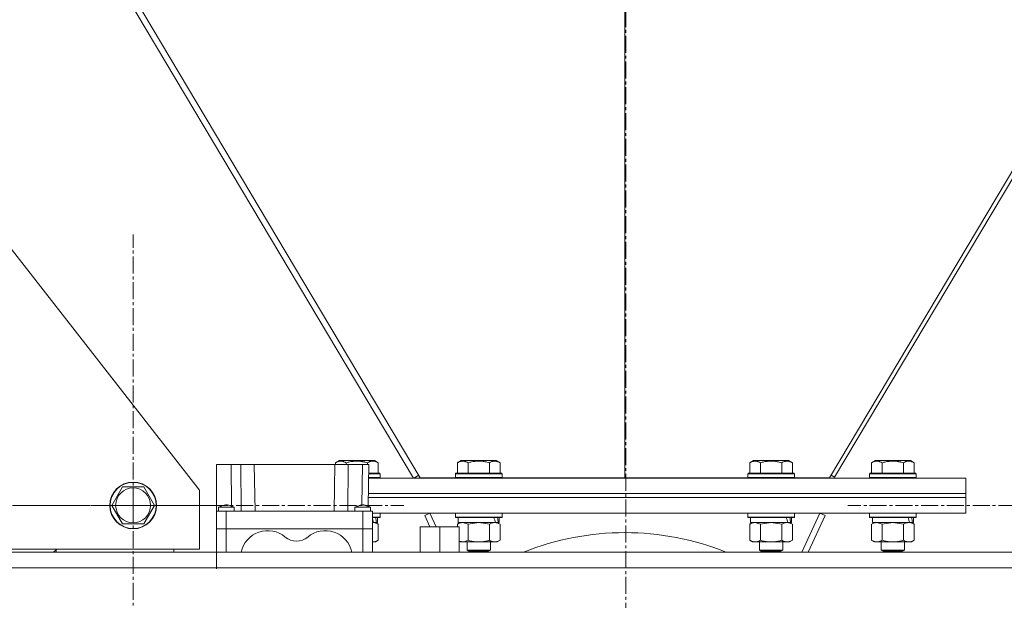
# Model space of a CAD drawing. Units: millimetres. Extents: x 0 to 39601, y -10 to 27300.
# Drawn here: x 19799 to 20305, y 16527 to 16824 of the extents above; entities that cross this region are included whole.
import ezdxf

# ---------------------------------------------------------------- set-up
doc = ezdxf.new("R2010")
doc.units = ezdxf.units.MM
doc.linetypes.add('K5LT_AXLED', pattern=[13.225, 8.725, -1.5, 1.5, -1.5])
doc.linetypes.add('K5LT_THIN', pattern=[0])
for name, color, linetype, true_color in [('OSI', 2, 'Continuous', 0xffff00), ('R', 1, 'Continuous', 0xff0000), ('WELDING', 7, 'Continuous', 0xffffff)]:
    doc.layers.add(name, color=color, linetype=linetype, true_color=true_color)

msp = doc.modelspace()

# ---------------------------------------------------------------- linework, layer by layer
at = {"layer": 'OSI', "color": 30, "linetype": 'K5LT_AXLED', "lineweight": 18, "true_color": 0xff8000}
for p, q in [((20110.36, 20691.16), (20110.36, 16228.58)), ((19857.55, 16575.22), (19857.55, 16714.19)), ((19857.55, 16575.22), (19718.57, 16575.22)), ((19757.55, 16575.22), (19899.55, 16575.22)), ((19857.55, 16575.22), (19857.55, 16436.24)), ((19857.55, 16575.22), (19996.52, 16575.22)), ((20363.17, 16575.22), (20224.2, 16575.22))]:
    msp.add_line(p, q, dxfattribs=at)
at = {"layer": 'R', "color": 7, "linetype": 'K5LT_THIN', "lineweight": 18}
for p, q in [((19538.49, 17366.27), (20001.39, 16589.27)), ((19542.08, 17366.27), (20004.86, 16589.47)), ((20109.86, 16589.47), (20109.86, 17366.27)), ((20109.86, 16589.47), (20109.86, 17366.27)), ((20677.64, 17366.27), (20214.86, 16589.47)), ((20680.06, 17366.27), (20217.43, 16589.73)), ((19712.2, 16812.71), (19891.55, 16583.1)), ((19900.36, 16596.27), (19907.79, 16596.27)), ((19900.36, 16596.27), (19900.36, 16572.27)), ((19907.79, 16596.27), (19907.94, 16574.85)), ((19907.79, 16596.27), (19912.79, 16596.27)), ((19912.79, 16596.27), (19912.96, 16572.27)), ((19912.79, 16596.27), (19919.69, 16596.27)), ((19919.69, 16596.27), (19961.03, 16596.27)), ((19919.69, 16596.27), (19920.11, 16572.27)), ((19961.03, 16596.27), (19960.61, 16572.27)), ((19961.03, 16596.27), (19967.93, 16596.27)), ((19961.39, 16597.11), (19963.38, 16598.27)), ((19961.39, 16597.11), (19961.39, 16596.27)), ((19981.33, 16598.27), (19963.38, 16598.27)), ((19966.87, 16597.11), (19966.87, 16596.27)), ((19967.93, 16596.27), (19967.75, 16572.27)), ((19967.93, 16596.27), (19975.28, 16596.27)), ((19975.28, 16596.27), (19974.91, 16575.44)), ((19975.28, 16596.27), (19978.53, 16596.27)), ((19977.84, 16597.11), (19977.84, 16596.27)), ((19978.53, 16596.27), (19978.15, 16574.77)), ((19983.33, 16597.11), (19981.33, 16598.27)), ((19983.33, 16597.11), (19983.33, 16591.77)), ((20023.89, 16597.11), (20025.88, 16598.27)), ((20023.89, 16597.11), (20023.89, 16591.77)), ((20043.83, 16598.27), (20025.88, 16598.27)), ((20029.37, 16597.11), (20029.37, 16591.77)), ((20040.34, 16597.11), (20040.34, 16591.77)), ((20045.83, 16597.11), (20043.83, 16598.27)), ((20045.83, 16597.11), (20045.83, 16591.77)), ((20173.89, 16597.11), (20175.88, 16598.27)), ((20173.89, 16597.11), (20173.89, 16591.77)), ((20193.83, 16598.27), (20175.88, 16598.27)), ((20179.37, 16597.11), (20179.37, 16591.77)), ((20190.34, 16597.11), (20190.34, 16591.77)), ((20195.83, 16597.11), (20193.83, 16598.27)), ((20195.83, 16597.11), (20195.83, 16591.77)), ((20236.39, 16597.11), (20238.38, 16598.27)), ((20236.39, 16597.11), (20236.39, 16591.77)), ((20256.33, 16598.27), (20238.38, 16598.27)), ((20241.87, 16597.11), (20241.87, 16591.77)), ((20252.84, 16597.11), (20252.84, 16591.77)), ((20258.33, 16597.11), (20256.33, 16598.27)), ((20258.33, 16597.11), (20258.33, 16591.77)), ((19984.36, 16591.47), (19978.44, 16591.47)), ((19984.18, 16591.77), (19978.45, 16591.77)), ((19984.36, 16591.47), (19984.18, 16591.77)), ((19984.36, 16591.47), (19984.36, 16589.57)), ((20001.5, 16589.27), (20004.07, 16590.8)), ((20022.86, 16591.47), (20023.03, 16591.77)), ((20022.86, 16591.47), (20022.86, 16589.57)), ((20046.86, 16591.47), (20022.86, 16591.47)), ((20046.68, 16591.77), (20023.03, 16591.77)), ((20046.86, 16591.47), (20046.68, 16591.77)), ((20046.86, 16591.47), (20046.86, 16589.57)), ((20172.86, 16591.47), (20173.03, 16591.77)), ((20172.86, 16591.47), (20172.86, 16589.57)), ((20196.86, 16591.47), (20172.86, 16591.47)), ((20196.68, 16591.77), (20173.03, 16591.77)), ((20196.86, 16591.47), (20196.68, 16591.77)), ((20196.86, 16591.47), (20196.86, 16589.57)), ((20215.65, 16590.8), (20217.43, 16589.73)), ((20235.36, 16591.47), (20235.53, 16591.77)), ((20235.36, 16591.47), (20235.36, 16589.57)), ((20259.36, 16591.47), (20235.36, 16591.47)), ((20259.18, 16591.77), (20235.53, 16591.77)), ((20259.36, 16591.47), (20259.18, 16591.77)), ((20259.36, 16591.47), (20259.36, 16589.57)), ((19978.4, 16589.27), (20284.86, 16589.27)), ((19984.36, 16589.57), (19978.41, 16589.57)), ((19984.36, 16589.57), (19984.18, 16589.27)), ((20004.86, 16589.47), (20022.91, 16589.47)), ((20046.86, 16589.57), (20022.86, 16589.57)), ((20022.86, 16589.57), (20023.03, 16589.27)), ((20046.86, 16589.57), (20046.68, 16589.27)), ((20046.8, 16589.47), (20109.86, 16589.47)), ((20172.91, 16589.47), (20109.86, 16589.47)), ((20196.86, 16589.57), (20172.86, 16589.57)), ((20172.86, 16589.57), (20173.03, 16589.27)), ((20196.86, 16589.57), (20196.68, 16589.27)), ((20214.86, 16589.47), (20196.8, 16589.47)), ((20259.36, 16589.57), (20235.36, 16589.57)), ((20235.36, 16589.57), (20235.53, 16589.27)), ((20259.36, 16589.57), (20259.18, 16589.27)), ((20284.86, 16581.27), (20284.86, 16589.27)), ((19846.58, 16575.22), (19852.06, 16584.72)), ((19852.06, 16584.72), (19863.03, 16584.72)), ((19863.03, 16584.72), (19868.52, 16575.22)), ((19891.55, 16583.1), (19891.55, 16552.72)), ((19978.26, 16581.27), (20284.86, 16581.27)), ((19978.26, 16581.27), (20284.86, 16581.27)), ((20284.86, 16579.27), (20284.86, 16581.27)), ((19852.06, 16565.72), (19846.58, 16575.22)), ((19868.52, 16575.22), (19863.03, 16565.72)), ((19978.23, 16579.27), (20284.86, 16579.27)), ((19978.23, 16579.27), (20284.86, 16579.27)), ((20284.86, 16571.27), (20284.86, 16579.27)), ((19905.36, 16572.27), (19900.36, 16572.27)), ((19900.36, 16563.27), (19900.36, 16572.27)), ((19901.36, 16572.27), (19901.36, 16574.27)), ((19975.36, 16572.27), (19905.36, 16572.27)), ((19905.36, 16563.27), (19905.36, 16572.27)), ((19909.36, 16572.27), (19909.36, 16574.27)), ((19971.36, 16572.27), (19971.36, 16574.27)), ((19975.36, 16572.27), (19975.36, 16563.27)), ((19980.36, 16572.27), (19975.36, 16572.27)), ((19979.36, 16572.27), (19979.36, 16574.27)), ((19980.36, 16563.27), (19980.36, 16572.27)), ((19980.36, 16571.27), (20284.86, 16571.27)), ((19984.36, 16571.17), (19980.36, 16571.17)), ((19984.36, 16571.17), (19984.3, 16571.27)), ((19984.36, 16571.17), (19984.36, 16569.27)), ((20007.13, 16570.01), (20009.86, 16571.27)), ((20009.86, 16571.27), (20013.08, 16564.27)), ((20022.86, 16571.17), (20022.91, 16571.27)), ((20022.86, 16571.17), (20022.86, 16569.27)), ((20046.86, 16571.17), (20022.86, 16571.17)), ((20046.86, 16571.17), (20046.8, 16571.27)), ((20046.86, 16571.17), (20046.86, 16569.27)), ((20172.86, 16571.17), (20172.91, 16571.27)), ((20172.86, 16571.17), (20172.86, 16569.27)), ((20196.86, 16571.17), (20172.86, 16571.17)), ((20196.86, 16571.17), (20196.8, 16571.27)), ((20196.86, 16571.17), (20196.86, 16569.27)), ((20200.65, 16551.27), (20209.86, 16571.27)), ((20209.86, 16571.27), (20212.58, 16570.01)), ((20235.36, 16571.17), (20235.41, 16571.27)), ((20235.36, 16571.17), (20235.36, 16569.27)), ((20259.36, 16571.17), (20235.36, 16571.17)), ((20259.36, 16571.17), (20259.3, 16571.27)), ((20259.36, 16571.17), (20259.36, 16569.27)), ((19857.55, 16565.72), (19852.06, 16565.72)), ((19863.03, 16565.72), (19857.55, 16565.72)), ((19984.36, 16569.27), (19980.36, 16569.27)), ((19984.18, 16568.97), (19980.36, 16568.97)), ((19980.9, 16566.47), (19980.36, 16568.35)), ((19980.9, 16566.47), (19980.36, 16566.47)), ((19980.9, 16566.47), (19981.49, 16566.47)), ((19981.49, 16566.47), (19982.38, 16566.47)), ((19983.33, 16565.62), (19981.86, 16566.47)), ((19982.86, 16566.47), (19982.38, 16566.47)), ((19982.86, 16568.97), (19982.86, 16566.47)), ((19983.33, 16565.62), (19983.33, 16557.32)), ((19984.36, 16569.27), (19984.18, 16568.97)), ((20009.78, 16564.27), (20007.13, 16570.01)), ((20046.86, 16569.27), (20022.86, 16569.27)), ((20022.86, 16569.27), (20023.03, 16568.97)), ((20046.68, 16568.97), (20023.03, 16568.97)), ((20023.89, 16565.62), (20025.36, 16566.47)), ((20023.89, 16565.62), (20023.89, 16564.27)), ((20024.36, 16568.97), (20024.36, 16566.47)), ((20043.4, 16566.47), (20024.36, 16566.47)), ((20029.37, 16565.62), (20029.37, 16557.32)), ((20040.34, 16565.62), (20040.34, 16557.32)), ((20043.4, 16566.47), (20043.99, 16566.47)), ((20043.99, 16566.47), (20044.88, 16566.47)), ((20045.83, 16565.62), (20044.36, 16566.47)), ((20045.36, 16566.47), (20044.88, 16566.47)), ((20045.36, 16568.97), (20045.36, 16566.47)), ((20045.83, 16565.62), (20045.83, 16557.32)), ((20046.86, 16569.27), (20046.68, 16568.97)), ((20196.86, 16569.27), (20172.86, 16569.27)), ((20172.86, 16569.27), (20173.03, 16568.97)), ((20196.68, 16568.97), (20173.03, 16568.97)), ((20173.89, 16565.62), (20175.36, 16566.47)), ((20173.89, 16565.62), (20173.89, 16557.32)), ((20174.36, 16568.97), (20174.36, 16566.47)), ((20193.4, 16566.47), (20174.36, 16566.47)), ((20179.37, 16565.62), (20179.37, 16557.32)), ((20190.34, 16565.62), (20190.34, 16557.32)), ((20193.4, 16566.47), (20193.99, 16566.47)), ((20193.99, 16566.47), (20194.88, 16566.47)), ((20195.83, 16565.62), (20194.36, 16566.47)), ((20195.36, 16566.47), (20194.88, 16566.47)), ((20195.36, 16568.97), (20195.36, 16566.47)), ((20195.83, 16565.62), (20195.83, 16557.32)), ((20196.86, 16569.27), (20196.68, 16568.97)), ((20212.58, 16570.01), (20203.95, 16551.27)), ((20259.36, 16569.27), (20235.36, 16569.27)), ((20235.36, 16569.27), (20235.53, 16568.97)), ((20259.18, 16568.97), (20235.53, 16568.97)), ((20236.39, 16565.62), (20237.86, 16566.47)), ((20236.39, 16565.62), (20236.39, 16557.32)), ((20236.86, 16568.97), (20236.86, 16566.47)), ((20255.9, 16566.47), (20236.86, 16566.47)), ((20241.87, 16565.62), (20241.87, 16557.32)), ((20252.84, 16565.62), (20252.84, 16557.32)), ((20255.9, 16566.47), (20256.49, 16566.47)), ((20256.49, 16566.47), (20257.38, 16566.47)), ((20258.33, 16565.62), (20256.86, 16566.47)), ((20257.86, 16566.47), (20257.38, 16566.47)), ((20257.86, 16568.97), (20257.86, 16566.47)), ((20258.33, 16565.62), (20258.33, 16557.32)), ((20259.36, 16569.27), (20259.18, 16568.97)), ((19905.36, 16563.27), (19900.36, 16563.27)), ((19900.36, 16563.27), (19900.36, 16542.72)), ((19900.36, 16563.27), (19905.36, 16563.27)), ((19905.36, 16563.27), (19900.36, 16563.27)), ((19900.36, 16563.27), (19905.36, 16563.27)), ((19975.36, 16563.27), (19905.36, 16563.27)), ((19905.36, 16551.27), (19905.36, 16563.27)), ((19975.36, 16563.27), (19905.36, 16563.27)), ((19975.36, 16563.27), (19905.36, 16563.27)), ((19905.36, 16563.27), (19975.36, 16563.27)), ((19980.36, 16563.27), (19975.36, 16563.27)), ((19975.36, 16551.27), (19975.36, 16563.27)), ((19975.36, 16563.27), (19980.36, 16563.27)), ((19980.36, 16563.27), (19975.36, 16563.27)), ((19975.36, 16563.27), (19980.36, 16563.27)), ((19980.36, 16551.27), (19980.36, 16563.27)), ((20004.86, 16564.27), (20014.86, 16564.27)), ((20004.86, 16564.27), (20004.86, 16551.27)), ((20024.86, 16564.27), (20014.86, 16564.27)), ((20014.86, 16551.27), (20014.86, 16564.27)), ((20014.86, 16551.27), (20014.86, 16564.27)), ((20024.86, 16551.27), (20024.86, 16564.27)), ((19980.58, 16556.47), (19980.36, 16556.47)), ((19981.86, 16556.47), (19980.58, 16556.47)), ((19983.33, 16557.32), (19981.86, 16556.47)), ((20024.86, 16556.76), (20025.36, 16556.47)), ((20043.08, 16556.47), (20025.36, 16556.47)), ((20028.86, 16556.47), (20028.86, 16552.34)), ((20040.86, 16556.47), (20040.86, 16552.34)), ((20044.36, 16556.47), (20043.08, 16556.47)), ((20045.83, 16557.32), (20044.36, 16556.47)), ((20173.89, 16557.32), (20175.36, 16556.47)), ((20193.08, 16556.47), (20175.36, 16556.47)), ((20178.86, 16556.47), (20178.86, 16552.34)), ((20190.86, 16556.47), (20190.86, 16552.34)), ((20194.36, 16556.47), (20193.08, 16556.47)), ((20195.83, 16557.32), (20194.36, 16556.47)), ((20236.39, 16557.32), (20237.86, 16556.47)), ((20255.58, 16556.47), (20237.86, 16556.47)), ((20241.36, 16556.47), (20241.36, 16552.34)), ((20253.36, 16556.47), (20253.36, 16552.34)), ((20256.86, 16556.47), (20255.58, 16556.47)), ((20258.33, 16557.32), (20256.86, 16556.47)), ((19169.36, 16551.27), (21051.36, 16551.27)), ((19891.55, 16552.72), (19721.55, 16552.72)), ((19818.11, 16552.45), (19816.7, 16551.27)), ((19818.11, 16551.27), (19818.11, 16552.45)), ((19878.36, 16551.27), (19878.36, 16552.72)), ((19983.86, 16551.27), (20004.86, 16551.27)), ((20040.86, 16552.34), (20028.86, 16552.34)), ((20028.86, 16552.34), (20029.86, 16551.77)), ((20039.86, 16551.77), (20029.86, 16551.77)), ((20040.86, 16552.34), (20039.86, 16551.77)), ((20190.86, 16552.34), (20178.86, 16552.34)), ((20178.86, 16552.34), (20179.86, 16551.77)), ((20189.86, 16551.77), (20179.86, 16551.77)), ((20190.86, 16552.34), (20189.86, 16551.77)), ((20253.36, 16552.34), (20241.36, 16552.34)), ((20241.36, 16552.34), (20242.36, 16551.77)), ((20252.36, 16551.77), (20242.36, 16551.77)), ((20253.36, 16552.34), (20252.36, 16551.77)), ((19169.36, 16543.27), (21051.36, 16543.27))]:
    msp.add_line(p, q, dxfattribs=at)
for radius in [12, 11.83, 8.97]:
    msp.add_circle((19857.55, 16575.22), radius, dxfattribs=at)
for centre, radius, start, end in [((19926.61, 16548.27), 14, 50.1108, 167.6264), ((19956.11, 16548.27), 14, 12.3736, 129.8892), ((20109.86, 16421.27), 140, 68.2132, 111.7868), ((19941.36, 16565.91), 9, 230.1108, 309.8892), ((19821.32, 16548.62), 5, 124.924, 130)]:
    msp.add_arc(centre, radius, start, end, dxfattribs=at)
for centre, start_param, end_param in [((19972.36, 16571.39), 1.246058, 1.35866), ((20034.86, 16564.3), 1.563245, 1.675638), ((20034.86, 16571.39), 1.246058, 1.35866), ((20184.86, 16564.3), 1.563245, 1.675638), ((20184.86, 16571.39), 1.246058, 1.35866), ((20247.36, 16564.3), 1.563245, 1.675638), ((20247.36, 16571.39), 1.246058, 1.35866)]:
    msp.add_ellipse(centre, major_axis=(6.17, -22.4), ratio=0.379473, start_param=start_param, end_param=end_param, dxfattribs=at)
at = {"layer": 'WELDING', "color": 7, "linetype": 'K5LT_THIN', "lineweight": 18}
for p, q in [((19901.36, 16574.27), (19902.1, 16574.27)), ((19902.1, 16574.27), (19904.9, 16574.27)), ((19904.9, 16574.27), (19908.27, 16574.27)), ((19908.27, 16574.27), (19909.34, 16574.27)), ((19909.34, 16574.27), (19909.36, 16574.27)), ((19971.36, 16574.27), (19979.36, 16574.27)), ((19978.15, 16574.77), (19979.35, 16574.27)), ((20029.37, 16565.62), (20026.63, 16566.47)), ((20029.44, 16565.64), (20029.37, 16565.62)), ((20034.86, 16566.47), (20029.44, 16565.64)), ((20040.34, 16565.62), (20034.86, 16566.47)), ((20179.37, 16565.62), (20176.63, 16566.47)), ((20179.44, 16565.64), (20179.37, 16565.62)), ((20184.86, 16566.47), (20179.44, 16565.64)), ((20190.34, 16565.62), (20184.86, 16566.47)), ((20241.87, 16565.62), (20239.13, 16566.47)), ((20241.94, 16565.64), (20241.87, 16565.62)), ((20247.36, 16566.47), (20241.94, 16565.64)), ((20252.84, 16565.62), (20247.36, 16566.47)), ((20024.86, 16556.84), (20027.41, 16556.54)), ((20027.41, 16556.54), (20029.37, 16557.32))]:
    msp.add_line(p, q, dxfattribs=at)
for centre, radius, start, end in [((19980.58, 16562.34), 4.13, 90.0024, 93.1764), ((19980.58, 16560.59), 4.12, 266.8106, 269.9983)]:
    msp.add_arc(centre, radius, start, end, dxfattribs=at)
for points, knots in [([(19966.87, 16597.11), (19966.55, 16597.3), (19966.15, 16597.5), (19965.65, 16597.69), (19965.39, 16597.78), (19965.12, 16597.85), (19964.83, 16597.91), (19964.54, 16597.95), (19964.24, 16597.96), (19963.94, 16597.96), (19963.63, 16597.94), (19963.28, 16597.88), (19962.84, 16597.77), (19962.19, 16597.54), (19961.69, 16597.29), (19961.39, 16597.11)], [0, 0, 0, 0, 2.912728, 3.529104, 4.366059, 5.20805, 5.90491, 6.841792, 7.68611, 8.552187, 9.436385, 10.31786, 11.611268, 13.263681, 16, 16, 16, 16]), ([(19977.84, 16597.11), (19977.39, 16597.24), (19976.74, 16597.41), (19975.94, 16597.59), (19975.4, 16597.69), (19974.88, 16597.78), (19974.33, 16597.85), (19973.76, 16597.91), (19973.18, 16597.95), (19972.57, 16597.96), (19971.97, 16597.96), (19971.36, 16597.94), (19970.65, 16597.88), (19969.77, 16597.77), (19968.47, 16597.54), (19967.48, 16597.29), (19966.87, 16597.11)], [0, 0, 0, 0, 2.142801, 3.094773, 3.749673, 4.638938, 5.533553, 6.273967, 7.269403, 8.166492, 9.086699, 10.026159, 10.962726, 12.336972, 14.092661, 17, 17, 17, 17]), ([(19983.33, 16597.11), (19983, 16597.3), (19982.6, 16597.5), (19982.11, 16597.69), (19981.84, 16597.78), (19981.57, 16597.85), (19981.28, 16597.91), (19981, 16597.95), (19980.69, 16597.96), (19980.39, 16597.96), (19980.08, 16597.94), (19979.73, 16597.88), (19979.29, 16597.77), (19978.64, 16597.54), (19978.15, 16597.29), (19977.84, 16597.11)], [0, 0, 0, 0, 2.912728, 3.529104, 4.366059, 5.20805, 5.90491, 6.841792, 7.68611, 8.552187, 9.436385, 10.31786, 11.611268, 13.263681, 16, 16, 16, 16]), ([(20029.37, 16597.11), (20029.05, 16597.3), (20028.65, 16597.5), (20028.15, 16597.69), (20027.89, 16597.78), (20027.62, 16597.85), (20027.33, 16597.91), (20027.04, 16597.95), (20026.74, 16597.96), (20026.44, 16597.96), (20026.13, 16597.94), (20025.78, 16597.88), (20025.34, 16597.77), (20024.69, 16597.54), (20024.19, 16597.29), (20023.89, 16597.11)], [0, 0, 0, 0, 2.912728, 3.529104, 4.366059, 5.20805, 5.90491, 6.841792, 7.68611, 8.552187, 9.436385, 10.31786, 11.611268, 13.263681, 16, 16, 16, 16]), ([(20040.34, 16597.11), (20039.89, 16597.24), (20039.24, 16597.41), (20038.44, 16597.59), (20037.9, 16597.69), (20037.38, 16597.78), (20036.83, 16597.85), (20036.26, 16597.91), (20035.68, 16597.95), (20035.07, 16597.96), (20034.47, 16597.96), (20033.86, 16597.94), (20033.15, 16597.88), (20032.27, 16597.77), (20030.97, 16597.54), (20029.98, 16597.29), (20029.37, 16597.11)], [0, 0, 0, 0, 2.142801, 3.094773, 3.749673, 4.638938, 5.533553, 6.273967, 7.269403, 8.166492, 9.086699, 10.026159, 10.962726, 12.336972, 14.092661, 17, 17, 17, 17]), ([(20045.83, 16597.11), (20045.5, 16597.3), (20045.1, 16597.5), (20044.61, 16597.69), (20044.34, 16597.78), (20044.07, 16597.85), (20043.78, 16597.91), (20043.5, 16597.95), (20043.19, 16597.96), (20042.89, 16597.96), (20042.58, 16597.94), (20042.23, 16597.88), (20041.79, 16597.77), (20041.14, 16597.54), (20040.65, 16597.29), (20040.34, 16597.11)], [0, 0, 0, 0, 2.912728, 3.529104, 4.366059, 5.20805, 5.90491, 6.841792, 7.68611, 8.552187, 9.436385, 10.31786, 11.611268, 13.263681, 16, 16, 16, 16]), ([(20179.37, 16597.11), (20179.05, 16597.3), (20178.65, 16597.5), (20178.15, 16597.69), (20177.89, 16597.78), (20177.62, 16597.85), (20177.33, 16597.91), (20177.04, 16597.95), (20176.74, 16597.96), (20176.44, 16597.96), (20176.13, 16597.94), (20175.78, 16597.88), (20175.34, 16597.77), (20174.69, 16597.54), (20174.19, 16597.29), (20173.89, 16597.11)], [0, 0, 0, 0, 2.912728, 3.529104, 4.366059, 5.20805, 5.90491, 6.841792, 7.68611, 8.552187, 9.436385, 10.31786, 11.611268, 13.263681, 16, 16, 16, 16]), ([(20190.34, 16597.11), (20189.89, 16597.24), (20189.24, 16597.41), (20188.44, 16597.59), (20187.9, 16597.69), (20187.38, 16597.78), (20186.83, 16597.85), (20186.26, 16597.91), (20185.68, 16597.95), (20185.07, 16597.96), (20184.47, 16597.96), (20183.86, 16597.94), (20183.15, 16597.88), (20182.27, 16597.77), (20180.97, 16597.54), (20179.98, 16597.29), (20179.37, 16597.11)], [0, 0, 0, 0, 2.142801, 3.094773, 3.749673, 4.638938, 5.533553, 6.273967, 7.269403, 8.166492, 9.086699, 10.026159, 10.962726, 12.336972, 14.092661, 17, 17, 17, 17]), ([(20195.83, 16597.11), (20195.5, 16597.3), (20195.1, 16597.5), (20194.61, 16597.69), (20194.34, 16597.78), (20194.07, 16597.85), (20193.78, 16597.91), (20193.5, 16597.95), (20193.19, 16597.96), (20192.89, 16597.96), (20192.58, 16597.94), (20192.23, 16597.88), (20191.79, 16597.77), (20191.14, 16597.54), (20190.65, 16597.29), (20190.34, 16597.11)], [0, 0, 0, 0, 2.912728, 3.529104, 4.366059, 5.20805, 5.90491, 6.841792, 7.68611, 8.552187, 9.436385, 10.31786, 11.611268, 13.263681, 16, 16, 16, 16]), ([(20241.87, 16597.11), (20241.55, 16597.3), (20241.15, 16597.5), (20240.65, 16597.69), (20240.39, 16597.78), (20240.12, 16597.85), (20239.83, 16597.91), (20239.54, 16597.95), (20239.24, 16597.96), (20238.94, 16597.96), (20238.63, 16597.94), (20238.28, 16597.88), (20237.84, 16597.77), (20237.19, 16597.54), (20236.69, 16597.29), (20236.39, 16597.11)], [0, 0, 0, 0, 2.912728, 3.529104, 4.366059, 5.20805, 5.90491, 6.841792, 7.68611, 8.552187, 9.436385, 10.31786, 11.611268, 13.263681, 16, 16, 16, 16]), ([(20252.84, 16597.11), (20252.39, 16597.24), (20251.74, 16597.41), (20250.94, 16597.59), (20250.4, 16597.69), (20249.88, 16597.78), (20249.33, 16597.85), (20248.76, 16597.91), (20248.18, 16597.95), (20247.57, 16597.96), (20246.97, 16597.96), (20246.36, 16597.94), (20245.65, 16597.88), (20244.77, 16597.77), (20243.47, 16597.54), (20242.48, 16597.29), (20241.87, 16597.11)], [0, 0, 0, 0, 2.142801, 3.094773, 3.749673, 4.638938, 5.533553, 6.273967, 7.269403, 8.166492, 9.086699, 10.026159, 10.962726, 12.336972, 14.092661, 17, 17, 17, 17]), ([(20258.33, 16597.11), (20258, 16597.3), (20257.6, 16597.5), (20257.11, 16597.69), (20256.84, 16597.78), (20256.57, 16597.85), (20256.28, 16597.91), (20256, 16597.95), (20255.69, 16597.96), (20255.39, 16597.96), (20255.08, 16597.94), (20254.73, 16597.88), (20254.29, 16597.77), (20253.64, 16597.54), (20253.15, 16597.29), (20252.84, 16597.11)], [0, 0, 0, 0, 2.912728, 3.529104, 4.366059, 5.20805, 5.90491, 6.841792, 7.68611, 8.552187, 9.436385, 10.31786, 11.611268, 13.263681, 16, 16, 16, 16]), ([(19909.36, 16574.27), (19909.36, 16574.27), (19909.35, 16574.27), (19909.26, 16574.31), (19909.16, 16574.35), (19908.98, 16574.43), (19908.88, 16574.47), (19908.6, 16574.59), (19908.41, 16574.67), (19907.84, 16574.9), (19907.46, 16575.04), (19906.74, 16575.27), (19906.39, 16575.36), (19905.83, 16575.44), (19905.61, 16575.46), (19905.21, 16575.47), (19905.03, 16575.46), (19904.65, 16575.41), (19904.45, 16575.38), (19904.02, 16575.28), (19903.78, 16575.21), (19903.22, 16575.03), (19902.89, 16574.9), (19902.16, 16574.61), (19901.76, 16574.44), (19901.36, 16574.27)], [0.000214, 0.000214, 0.000214, 0.000214, 0.045, 0.045, 3.606989, 3.606989, 7.214191, 7.214191, 14.428596, 14.428596, 28.857405, 28.857405, 41.412389, 41.412389, 49.033385, 49.033385, 55.505167, 55.505167, 62.572573, 62.572573, 71.209234, 71.209234, 83.540589, 83.540589, 98.999787, 98.999787, 98.999787, 98.999787]), ([(19971.36, 16574.27), (19971.89, 16574.5), (19972.42, 16574.72), (19973.45, 16575.11), (19973.94, 16575.27), (19974.66, 16575.41), (19974.88, 16575.44), (19975.29, 16575.47), (19975.47, 16575.47), (19975.84, 16575.44), (19976.02, 16575.42), (19976.43, 16575.34), (19976.65, 16575.29), (19977.18, 16575.13), (19977.48, 16575.02), (19978.31, 16574.71), (19978.84, 16574.49), (19979.36, 16574.27)], [0.0000041, 0.0000041, 0.0000041, 0.0000041, 0.2, 0.2, 0.3844284, 0.3844284, 0.4683836, 0.4683836, 0.5377394, 0.5377394, 0.6060732, 0.6060732, 0.6889989, 0.6889989, 0.8044747, 0.8044747, 0.9999959, 0.9999959, 0.9999959, 0.9999959]), ([(19983.33, 16565.62), (19983.08, 16565.76), (19982.65, 16565.98), (19982.04, 16566.23), (19981.54, 16566.37), (19981.06, 16566.45), (19980.75, 16566.47), (19980.58, 16566.47)], [0, 0, 0, 0, 2.217775, 3.830428, 5.353122, 6.582558, 8, 8, 8, 8]), ([(20026.63, 16566.47), (20026.51, 16566.47), (20026.26, 16566.46), (20025.88, 16566.4), (20025.52, 16566.32), (20025.06, 16566.18), (20024.51, 16565.96), (20024.09, 16565.74), (20023.89, 16565.62)], [0, 0, 0, 0, 1.192024, 2.404251, 3.60809, 4.765234, 6.955738, 9, 9, 9, 9]), ([(20043.08, 16566.47), (20042.92, 16566.47), (20042.65, 16566.45), (20042.27, 16566.39), (20041.99, 16566.33), (20041.58, 16566.21), (20041.05, 16566), (20040.58, 16565.76), (20040.34, 16565.62)], [0, 0, 0, 0, 1.548206, 2.616755, 3.724998, 4.291764, 6.613357, 9, 9, 9, 9]), ([(20045.83, 16565.62), (20045.58, 16565.76), (20045.15, 16565.98), (20044.54, 16566.23), (20044.04, 16566.37), (20043.56, 16566.45), (20043.25, 16566.47), (20043.08, 16566.47)], [0, 0, 0, 0, 2.217775, 3.830428, 5.353122, 6.582558, 8, 8, 8, 8]), ([(20176.63, 16566.47), (20176.51, 16566.47), (20176.26, 16566.46), (20175.88, 16566.4), (20175.52, 16566.32), (20175.06, 16566.18), (20174.51, 16565.96), (20174.09, 16565.74), (20173.89, 16565.62)], [0, 0, 0, 0, 1.192024, 2.404251, 3.60809, 4.765234, 6.955738, 9, 9, 9, 9]), ([(20193.08, 16566.47), (20192.92, 16566.47), (20192.65, 16566.45), (20192.27, 16566.39), (20191.99, 16566.33), (20191.58, 16566.21), (20191.05, 16566), (20190.58, 16565.76), (20190.34, 16565.62)], [0, 0, 0, 0, 1.548206, 2.616755, 3.724998, 4.291764, 6.613357, 9, 9, 9, 9]), ([(20195.83, 16565.62), (20195.58, 16565.76), (20195.15, 16565.98), (20194.54, 16566.23), (20194.04, 16566.37), (20193.56, 16566.45), (20193.25, 16566.47), (20193.08, 16566.47)], [0, 0, 0, 0, 2.217775, 3.830428, 5.353122, 6.582558, 8, 8, 8, 8]), ([(20239.13, 16566.47), (20239.01, 16566.47), (20238.76, 16566.46), (20238.38, 16566.4), (20238.02, 16566.32), (20237.56, 16566.18), (20237.01, 16565.96), (20236.59, 16565.74), (20236.39, 16565.62)], [0, 0, 0, 0, 1.192024, 2.404251, 3.60809, 4.765234, 6.955738, 9, 9, 9, 9]), ([(20255.58, 16566.47), (20255.42, 16566.47), (20255.15, 16566.45), (20254.77, 16566.39), (20254.49, 16566.33), (20254.08, 16566.21), (20253.55, 16566), (20253.08, 16565.76), (20252.84, 16565.62)], [0, 0, 0, 0, 1.548206, 2.616755, 3.724998, 4.291764, 6.613357, 9, 9, 9, 9]), ([(20258.33, 16565.62), (20258.08, 16565.76), (20257.65, 16565.98), (20257.04, 16566.23), (20256.54, 16566.37), (20256.06, 16566.45), (20255.75, 16566.47), (20255.58, 16566.47)], [0, 0, 0, 0, 2.217775, 3.830428, 5.353122, 6.582558, 8, 8, 8, 8]), ([(19980.58, 16556.47), (19980.71, 16556.47), (19980.96, 16556.48), (19981.33, 16556.53), (19981.69, 16556.61), (19982.16, 16556.75), (19982.7, 16556.97), (19983.12, 16557.2), (19983.33, 16557.32)], [0, 0, 0, 0, 1.192024, 2.404251, 3.60809, 4.765234, 6.955738, 9, 9, 9, 9]), ([(20029.37, 16557.32), (20030.02, 16557.13), (20030.96, 16556.89), (20032.11, 16556.69), (20032.8, 16556.59), (20033.4, 16556.53), (20034.01, 16556.48), (20034.62, 16556.46), (20035.23, 16556.47), (20035.83, 16556.49), (20036.51, 16556.54), (20037.34, 16556.64), (20038.65, 16556.87), (20039.67, 16557.12), (20040.34, 16557.32)], [0, 0, 0, 0, 2.72415, 3.912285, 4.716446, 5.530362, 6.353984, 7.180289, 7.997717, 8.810544, 9.605533, 10.761675, 12.184093, 15, 15, 15, 15]), ([(20040.34, 16557.32), (20040.63, 16557.15), (20041.07, 16556.93), (20041.63, 16556.71), (20042.01, 16556.6), (20042.37, 16556.52), (20042.73, 16556.48), (20042.97, 16556.47), (20043.08, 16556.47)], [0, 0, 0, 0, 2.905563, 4.375924, 5.511195, 6.679161, 7.850161, 9, 9, 9, 9]), ([(20043.08, 16556.47), (20043.21, 16556.47), (20043.46, 16556.48), (20043.83, 16556.53), (20044.19, 16556.61), (20044.66, 16556.75), (20045.2, 16556.97), (20045.62, 16557.2), (20045.83, 16557.32)], [0, 0, 0, 0, 1.192024, 2.404251, 3.60809, 4.765234, 6.955738, 9, 9, 9, 9]), ([(20173.89, 16557.32), (20174.21, 16557.13), (20174.68, 16556.89), (20175.26, 16556.69), (20175.6, 16556.59), (20175.9, 16556.53), (20176.2, 16556.48), (20176.51, 16556.46), (20176.81, 16556.47), (20177.11, 16556.49), (20177.45, 16556.54), (20177.87, 16556.64), (20178.53, 16556.87), (20179.04, 16557.12), (20179.37, 16557.32)], [0, 0, 0, 0, 2.72415, 3.912285, 4.716446, 5.530362, 6.353984, 7.180289, 7.997717, 8.810544, 9.605533, 10.761675, 12.184093, 15, 15, 15, 15]), ([(20179.37, 16557.32), (20180.02, 16557.13), (20180.96, 16556.89), (20182.11, 16556.69), (20182.8, 16556.59), (20183.4, 16556.53), (20184.01, 16556.48), (20184.62, 16556.46), (20185.23, 16556.47), (20185.83, 16556.49), (20186.51, 16556.54), (20187.34, 16556.64), (20188.65, 16556.87), (20189.67, 16557.12), (20190.34, 16557.32)], [0, 0, 0, 0, 2.72415, 3.912285, 4.716446, 5.530362, 6.353984, 7.180289, 7.997717, 8.810544, 9.605533, 10.761675, 12.184093, 15, 15, 15, 15]), ([(20190.34, 16557.32), (20190.63, 16557.15), (20191.07, 16556.93), (20191.63, 16556.71), (20192.01, 16556.6), (20192.37, 16556.52), (20192.73, 16556.48), (20192.97, 16556.47), (20193.08, 16556.47)], [0, 0, 0, 0, 2.905563, 4.375924, 5.511195, 6.679161, 7.850161, 9, 9, 9, 9]), ([(20193.08, 16556.47), (20193.21, 16556.47), (20193.46, 16556.48), (20193.83, 16556.53), (20194.19, 16556.61), (20194.66, 16556.75), (20195.2, 16556.97), (20195.62, 16557.2), (20195.83, 16557.32)], [0, 0, 0, 0, 1.192024, 2.404251, 3.60809, 4.765234, 6.955738, 9, 9, 9, 9]), ([(20236.39, 16557.32), (20236.71, 16557.13), (20237.18, 16556.89), (20237.76, 16556.69), (20238.1, 16556.59), (20238.4, 16556.53), (20238.7, 16556.48), (20239.01, 16556.46), (20239.31, 16556.47), (20239.61, 16556.49), (20239.95, 16556.54), (20240.37, 16556.64), (20241.03, 16556.87), (20241.54, 16557.12), (20241.87, 16557.32)], [0, 0, 0, 0, 2.72415, 3.912285, 4.716446, 5.530362, 6.353984, 7.180289, 7.997717, 8.810544, 9.605533, 10.761675, 12.184093, 15, 15, 15, 15]), ([(20241.87, 16557.32), (20242.52, 16557.13), (20243.46, 16556.89), (20244.61, 16556.69), (20245.3, 16556.59), (20245.9, 16556.53), (20246.51, 16556.48), (20247.12, 16556.46), (20247.73, 16556.47), (20248.33, 16556.49), (20249.01, 16556.54), (20249.84, 16556.64), (20251.15, 16556.87), (20252.17, 16557.12), (20252.84, 16557.32)], [0, 0, 0, 0, 2.72415, 3.912285, 4.716446, 5.530362, 6.353984, 7.180289, 7.997717, 8.810544, 9.605533, 10.761675, 12.184093, 15, 15, 15, 15]), ([(20252.84, 16557.32), (20253.13, 16557.15), (20253.57, 16556.93), (20254.13, 16556.71), (20254.51, 16556.6), (20254.87, 16556.52), (20255.23, 16556.48), (20255.47, 16556.47), (20255.58, 16556.47)], [0, 0, 0, 0, 2.905563, 4.375924, 5.511195, 6.679161, 7.850161, 9, 9, 9, 9]), ([(20255.58, 16556.47), (20255.71, 16556.47), (20255.96, 16556.48), (20256.33, 16556.53), (20256.69, 16556.61), (20257.16, 16556.75), (20257.7, 16556.97), (20258.12, 16557.2), (20258.33, 16557.32)], [0, 0, 0, 0, 1.192024, 2.404251, 3.60809, 4.765234, 6.955738, 9, 9, 9, 9])]:
    msp.add_open_spline(points, degree=3, knots=knots, dxfattribs=at)

doc.saveas('drawing.dxf')
